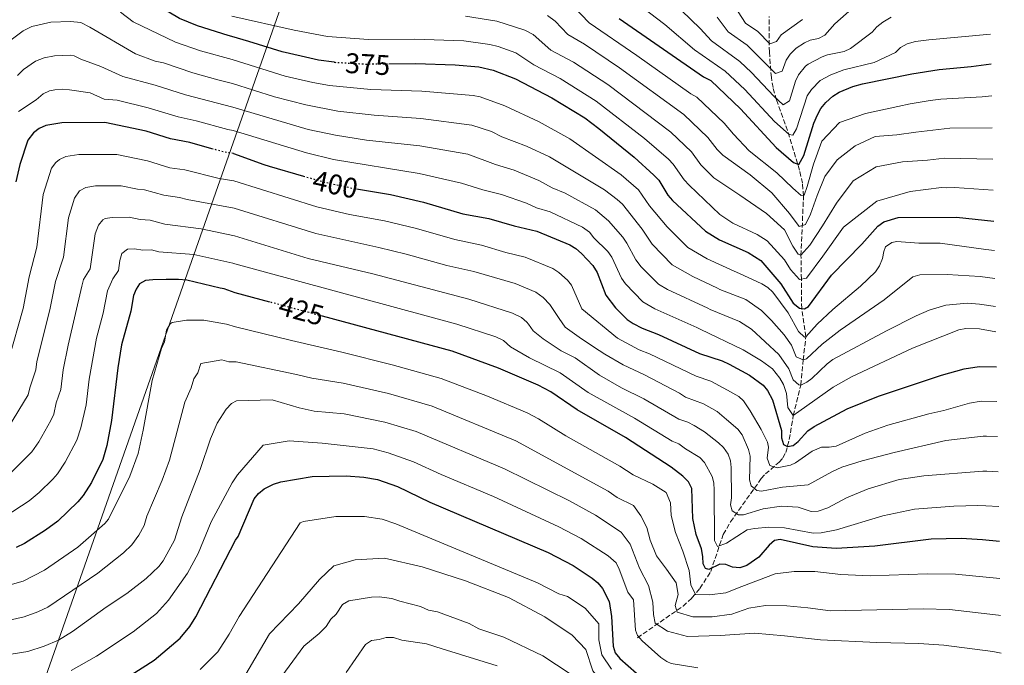
# Model space of a CAD drawing. Units: metres. Extents: x 613298 to 616728, y 4789527 to 4791898.
# Drawn here: x 616324 to 616671, y 4790857 to 4791085 of the extents above; entities that cross this region are included whole.
import ezdxf
from ezdxf.enums import TextEntityAlignment as Align

# ---------------------------------------------------------------- set-up
doc = ezdxf.new("R2010")
doc.units = ezdxf.units.M
doc.header["$MEASUREMENT"] = 0
doc.linetypes.add('DGN Style 3', pattern=[2.435891, 1.739922, -0.695969])
doc.linetypes.add('DGN Style 5', pattern=[1.217945, 0.521977, -0.695969])
for name, color, linetype, lineweight in [('Barranco lineal', 142, 'DGN Style 3', 13), ('Cota de curva de nivel directora', 7, 'Continuous', 0), ('Curva de nivel directora', 30, 'Continuous', 30), ('Curva de nivel directora no vista', 30, 'DGN Style 5', 30), ('Curva de nivel intermedia', 30, 'Continuous', 0), ('Límite de Nación', 7, 'Continuous', 0)]:
    doc.layers.add(name, color=color, linetype=linetype, lineweight=lineweight)
doc.styles.add('Style-Arial', font='arial.ttf')

msp = doc.modelspace()

# ---------------------------------------------------------------- linework, layer by layer
at = {"layer": 'Barranco lineal', "color": 142, "linetype": 'DGN Style 3', "lineweight": 13}
msp.add_polyline3d([(616541.5, 4790866.9, 444.07), (616557.59, 4790878.02, 432.85), (616560.75, 4790880.94, 430.36), (616563.56, 4790884.27, 427.88), (616567.36, 4790890.25, 424.07), (616571.75, 4790903.28, 418.11), (616574.33, 4790907.72, 415.94), (616585.16, 4790922.98, 408.07), (616586.64, 4790924.62, 406.92), (616591.46, 4790928.75, 402.55), (616592.79, 4790930.29, 401.12), (616593.78, 4790932.15, 399.87), (616595.04, 4790936.74, 397.75), (616596.44, 4790945.18, 395), (616599.06, 4790955.9, 390), (616599.93, 4790964.77, 385), (616600.89, 4790972.92, 380), (616599.4, 4790982.87, 375), (616599.31, 4790993.21, 370), (616599.14, 4791001.62, 365), (616600.05, 4791022.5, 354.35), (616599.68, 4791027.02, 352.46), (616598.67, 4791031.57, 350.71), (616594.4, 4791045.55, 345.05), (616590.52, 4791056.33, 339.93), (616589.32, 4791060.66, 337.83), (616588.72, 4791064.22, 336.12), (616588.01, 4791073.2, 331.78), (616587.93, 4791085.73, 325.56)], dxfattribs=at)
at = {"layer": 'Curva de nivel directora', "color": 30, "linetype": 'Continuous', "lineweight": 30, "flags": 128}
for points, elevation in [([(616434.72, 4791069.62), (616429.13, 4791070.31), (616423.07, 4791071.71), (616416.31, 4791073.26), (616404.55, 4791076.88), (616398.65, 4791078.71), (616397.31, 4791079.03), (616386.55, 4791082.47), (616380.17, 4791085.02), (616372.6, 4791089.46), (616364.6, 4791097.04), (616360.38, 4791100.43), (616355.11, 4791104.52), (616352.22, 4791106.27), (616349.92, 4791107.25), (616346.36, 4791107.87), (616334.79, 4791107.61), (616329.07, 4791106.94), (616321.25, 4791104.57)], 375), ([(616535.11, 4791084.98), (616564.82, 4791064.46), (616567.35, 4791063.2), (616577.87, 4791053.19), (616590.44, 4791039.64), (616596.49, 4791034.27), (616598.45, 4791033.65), (616600.17, 4791036.76), (616603.65, 4791048.1), (616604.92, 4791051.14), (616606.15, 4791053.32), (616607.91, 4791055.38), (616610.38, 4791057.65), (616612.58, 4791059.09), (616617.42, 4791061.02), (616620.82, 4791061.95), (616638.16, 4791065.58), (616647.85, 4791067.06), (616659.07, 4791068.09), (616666.16, 4791069)], 350), ([(616453.93, 4791069.07), (616463.31, 4791069.18), (616477.25, 4791068.68), (616485.63, 4791067.99), (616490.72, 4791066.84), (616498.53, 4791063.76), (616511.38, 4791057.12), (616522.96, 4791050.07), (616527.9, 4791046.33), (616540.37, 4791036.17), (616547.36, 4791029.88), (616549.05, 4791028.04), (616552.23, 4791022.81), (616553.88, 4791020.94), (616565.56, 4791010.14), (616570.39, 4791007.04), (616580.56, 4791002.6), (616584.96, 4790999.81), (616592.11, 4790991.6), (616596.4, 4790984.76), (616598.66, 4790982.94), (616600.34, 4790982.79), (616601.81, 4790983.56), (616609.88, 4790994.56), (616620.56, 4791005.54), (616626.21, 4791011.87), (616628.32, 4791013.39), (616633.43, 4791014.95), (616653.92, 4791015.04), (616667.12, 4791013.6)], 375), ([(616391.5, 4791039.16), (616383.79, 4791041.33), (616377, 4791042.63), (616368.36, 4791045.34), (616353.83, 4791048.38), (616338.75, 4791048.23), (616333.08, 4791047.34), (616330.66, 4791046.22), (616328.69, 4791044.69), (616326.7, 4791042.14), (616323.9, 4791033.61), (616322.54, 4791027.51)], 400), ([(616399.16, 4791037.49), (616409.91, 4791033.65), (616411.79, 4791032.98), (616423.86, 4791029.52)], 400), ([(616442.51, 4791024.99), (616454.52, 4791023.06), (616466.19, 4791020.29), (616479.99, 4791016.27), (616489.15, 4791014.57), (616498.09, 4791011.95), (616506.13, 4791010.1), (616517.66, 4791005.32), (616519.78, 4791003.99), (616521.79, 4791002.22), (616525.86, 4790998.04), (616527.32, 4790995.59), (616530.43, 4790987.57), (616533.85, 4790983.12), (616537.92, 4790979.01), (616539.97, 4790977.57), (616543.17, 4790975.92), (616548.89, 4790973.73), (616563.45, 4790967.08), (616571.38, 4790964.44), (616573.8, 4790963.3), (616581.02, 4790959.34), (616585.82, 4790955.89), (616587.41, 4790953.97), (616589.16, 4790950.66), (616592.24, 4790939.93), (616592.28, 4790937.33), (616593.05, 4790934.95), (616594.38, 4790934.3), (616596.42, 4790934.62), (616598.16, 4790936.04), (616601.61, 4790939.74), (616603.76, 4790941.27), (616615.43, 4790947.59), (616626.5, 4790951.97), (616648.67, 4790959.43), (616656.71, 4790961.62), (616661.9, 4790962.45), (616668, 4790962.37)], 400), ([(616411.95, 4790985.16), (616399.77, 4790988.45), (616395.92, 4790989.77), (616394.54, 4790990.09), (616382.7, 4790992.87), (616379.79, 4790993.14), (616375.51, 4790993.09), (616370.82, 4790993.03), (616368.2, 4790992.76), (616366.04, 4790991.51), (616364.9, 4790989.74), (616363.99, 4790987.41), (616363.02, 4790981.9), (616359.77, 4790970.1), (616358.41, 4790962.01), (616356.17, 4790943.45), (616354.61, 4790934.6), (616353.13, 4790929.72), (616349.16, 4790921.65), (616346.25, 4790917.05), (616344.38, 4790914.8), (616337.28, 4790908.01), (616332.97, 4790904.78), (616325.56, 4790900.11), (616322.6, 4790898.64)], 425), ([(616669.06, 4790900.78), (616663.12, 4790901.44), (616655.61, 4790901.87), (616645.06, 4790901.65), (616625.21, 4790899.14), (616611.57, 4790898.38), (616603.3, 4790898.98), (616591.82, 4790901.47), (616589.86, 4790901.15), (616587.96, 4790899.54), (616584.25, 4790895.34), (616580.09, 4790892.34), (616577.58, 4790891.5), (616575.08, 4790891.79), (616572.65, 4790892.67), (616570.61, 4790892.82), (616566.73, 4790890.99), (616565.52, 4790891.34), (616564.65, 4790893), (616564.61, 4790895.5), (616564.1, 4790898.28), (616562.24, 4790903.27), (616561.03, 4790908.91), (616560.65, 4790919.5), (616559.56, 4790921.88), (616557.54, 4790923.85), (616553.45, 4790926.99), (616537.29, 4790937.39), (616520.23, 4790947.22), (616510.99, 4790953.55), (616506.57, 4790955.89), (616492.61, 4790961.83), (616476.19, 4790967.81), (616430.5, 4790980.15)], 425), ([(616361.49, 4790852.74), (616371.29, 4790858.96), (616380.42, 4790866.81), (616383.78, 4790870.87), (616385.93, 4790874.28), (616399.9, 4790901.29), (616400.84, 4790902.63), (616406.46, 4790915.83), (616408.05, 4790917.76), (616410.05, 4790919.37), (616413.34, 4790920.97), (616415.83, 4790921.85), (616426.93, 4790923.72), (616438.93, 4790923.94), (616445.08, 4790923.49), (616449.96, 4790922.67), (616457, 4790920.13), (616468.43, 4790914.61), (616510.1, 4790896.98), (616518.89, 4790892.4), (616525.63, 4790887.94), (616527.6, 4790886.22), (616529.25, 4790884.23), (616531.53, 4790879.68), (616532.4, 4790874.42), (616532.93, 4790863.91), (616533.7, 4790861.54), (616535.32, 4790859.59), (616544.11, 4790851.85)], 450)]:
    msp.add_lwpolyline(points, dxfattribs=dict(at, elevation=elevation))
at = {"layer": 'Curva de nivel directora no vista', "color": 30, "linetype": 'DGN Style 5', "lineweight": 30, "flags": 128}
for points, elevation in [([(616434.72, 4791069.62), (616434.86, 4791069.6), (616445.83, 4791068.98), (616453.93, 4791069.07)], 375), ([(616399.16, 4791037.49), (616395.5, 4791038.04), (616391.5, 4791039.16)], 400), ([(616423.86, 4791029.52), (616431.31, 4791027.38), (616442.04, 4791025.06), (616442.51, 4791024.99)], 400), ([(616430.5, 4790980.15), (616411.95, 4790985.16)], 425)]:
    msp.add_lwpolyline(points, dxfattribs=dict(at, elevation=elevation))
at = {"layer": 'Curva de nivel intermedia', "color": 30, "linetype": 'Continuous', "lineweight": 0, "flags": 128}
for points, elevation in [([(616538.34, 4791092.79), (616551.23, 4791082.88), (616561.64, 4791073.93), (616572.43, 4791066.49), (616579.38, 4791060.04), (616589.86, 4791048.75), (616595.02, 4791044.21), (616596.27, 4791043.96), (616597.54, 4791046.11), (616601.38, 4791057.83), (616602.83, 4791060.03), (616605.88, 4791063.17), (616609.65, 4791065.17), (616614.31, 4791066.99), (616624.89, 4791069.47), (616632.45, 4791073.06), (616634.24, 4791074.8), (616636.57, 4791076.07), (616639.48, 4791076.86), (616644.15, 4791077.51), (616665.98, 4791079.53)], 345), ([(616516.21, 4791092.32), (616524.53, 4791083.54), (616541.31, 4791072.02), (616560.3, 4791058.47), (616562.51, 4791057.28), (616572.11, 4791048.16), (616575.32, 4791044.33), (616580.9, 4791038.42), (616590.62, 4791030.68)], 355), ([(616599.74, 4791084.67), (616592.15, 4791079.29), (616590.49, 4791076.92), (616588.13, 4791076.09), (616583.9, 4791080.4), (616579.55, 4791083.4), (616575.7, 4791089.42)], 330), ([(616359.43, 4791087.28), (616363.86, 4791083.85), (616378.71, 4791076.66), (616387.53, 4791073.58), (616398.75, 4791070.52), (616417.38, 4791064.74), (616427.1, 4791062.43), (616433, 4791061.39), (616447.56, 4791060.03), (616465.5, 4791059.44), (616483.66, 4791057.89), (616486.12, 4791057.45), (616494.82, 4791054.27), (616506.93, 4791048.61), (616517.7, 4791042.63), (616535.83, 4791030), (616541.85, 4791024.7), (616545.74, 4791019.05), (616552.01, 4791011.67), (616559.31, 4791004.42), (616566.09, 4791000.37), (616575.6, 4790996.03), (616577.48, 4790995.17), (616585.33, 4790991.62), (616587.45, 4790990.32), (616589.29, 4790988.6), (616594.62, 4790981.35), (616598.3, 4790974.72), (616600.38, 4790972.8), (616600.89, 4790972.92), (616604.91, 4790977.34), (616610.33, 4790982.52), (616620.1, 4790990.8), (616625.46, 4790995.84), (616626.82, 4790997.95), (616627.88, 4791000.47), (616628.31, 4791002.9), (616628.99, 4791004.65), (616631.12, 4791006.18), (616632.88, 4791006.44), (616640.68, 4791005.93), (616648.19, 4791005.83), (616664.28, 4791003.61), (616667.3, 4791003.29)], 380), ([(616398.56, 4791085.84), (616420.54, 4791080.91), (616432.33, 4791078.64), (616446.81, 4791077.62), (616462.8, 4791077.75), (616480.37, 4791077.14), (616489.49, 4791075.91), (616492.44, 4791075.21), (616498.62, 4791072.96), (616505.03, 4791068.71), (616514.34, 4791063.85), (616527.04, 4791055.91), (616543.99, 4791042.78), (616552.45, 4791035.51), (616554.16, 4791033.69), (616558.04, 4791028.16), (616559.72, 4791026.31), (616570.53, 4791016.04), (616575.15, 4791012.89), (616583.75, 4791008.93), (616587.26, 4791006.7), (616593.38, 4791000.01), (616595.5, 4790996.62), (616598.62, 4790993.08), (616601.1, 4790993.52), (616606.84, 4791001.35), (616614.15, 4791011.48), (616625.88, 4791020.72), (616637.6, 4791024.03)], 370), ([(616480.99, 4791085.8), (616491.95, 4791084.13), (616501.86, 4791080.91), (616504.74, 4791079.35), (616511.06, 4791073.92), (616519.02, 4791069.64), (616531.11, 4791061.76), (616553.31, 4791045.04), (616560.58, 4791038.1), (616563.84, 4791033.5), (616568.5, 4791028.85), (616577.65, 4791022.82), (616587.04, 4791016.39), (616593.33, 4791010.56), (616596.23, 4791004.84), (616598.12, 4791001.96), (616599.14, 4791001.62), (616602.29, 4791005.19), (616606.74, 4791011.98), (616611.66, 4791019.92), (616617.58, 4791027.88), (616625.7, 4791032.78), (616634.89, 4791034.49)], 365), ([(616509.87, 4791086.12), (616512.58, 4791084.06), (616517, 4791079.33), (616522.83, 4791075.92), (616535.19, 4791067.6), (616557.91, 4791051.16), (616566.34, 4791043.13), (616569.65, 4791038.84), (616571.57, 4791036.86), (616581.27, 4791030.01), (616588.88, 4791023.61), (616595.13, 4791016.29)], 360), ([(616630.96, 4791085.44), (616627.99, 4791083.74), (616625.89, 4791082.07), (616624.27, 4791080.16), (616616.66, 4791074.47), (616614.41, 4791073.43), (616608.53, 4791072.2), (616606.63, 4791071.5), (616601.69, 4791068.9), (616600.78, 4791068.22), (616598.33, 4791065.16), (616597.21, 4791062.94), (616595.06, 4791055.97), (616592.91, 4791054.64), (616589.62, 4791057.63), (616581.74, 4791066), (616577.62, 4791069.91), (616567.57, 4791077.11), (616563.63, 4791081.52), (616557.07, 4791087.89)], 340), ([(616617.07, 4791088.4), (616611.08, 4791083.18), (616607.52, 4791079.15), (616605.33, 4791077.94), (616602.39, 4791077.33), (616600.37, 4791076.41), (616597.46, 4791074.52), (616595.36, 4791072.45), (616593.99, 4791070.36), (616592.58, 4791066.41), (616590.2, 4791065.65), (616580.21, 4791075.66), (616573.5, 4791080.32), (616569.67, 4791085.47)], 335), ([(616318.47, 4791075.73), (616325.06, 4791080.7), (616328.11, 4791082.21), (616334.88, 4791083.68), (616341.81, 4791083.98), (616345.45, 4791083.64), (616348.57, 4791082), (616364.65, 4791072.63), (616371.53, 4791069.97), (616374.47, 4791069.35), (616384.9, 4791065.84), (616393.7, 4791063.45), (616398.85, 4791062.12), (616413.61, 4791057.46), (616424.69, 4791054.65), (616435.92, 4791052.42), (616448.77, 4791050.96), (616465.2, 4791049.79), (616483.16, 4791047.46), (616490.16, 4791045.17), (616493.78, 4791043.39), (616502.49, 4791040.1), (616510.59, 4791036.24), (616529.96, 4791024.68), (616534.37, 4791021.29), (616536.24, 4791019.63), (616543.25, 4791010.8), (616546.7, 4791005.55), (616553.81, 4790998.2), (616561, 4790994.1), (616569.71, 4790990.04), (616570.56, 4790989.57), (616579.72, 4790986.06), (616585.2, 4790982.16), (616588.82, 4790978.7), (616593.19, 4790973.58)], 385), ([(616323.05, 4791064.94), (616325.18, 4791067.08), (616329.4, 4791070.03), (616332.44, 4791071.19), (616336.17, 4791071.87), (616341.79, 4791072.09), (616343.02, 4791071.89), (616345.43, 4791070.65), (616352.39, 4791068.17), (616360.19, 4791064.62), (616371.61, 4791061.52), (616382.27, 4791058.1), (616398.96, 4791053.78)], 390), ([(616667.79, 4790974.6), (616662.05, 4790975.67), (616657.25, 4790975.87), (616654.81, 4790975.4), (616638.4, 4790968.9), (616616.99, 4790958.83), (616610.47, 4790955.12), (616598.45, 4790946.55), (616596.44, 4790945.18), (616594.5, 4790948.01), (616594.1, 4790952.98), (616592.96, 4790956.07), (616591.74, 4790958.3), (616589.11, 4790961.61), (616585.28, 4790964.49), (616578.84, 4790968.32), (616563.66, 4790975.64), (616562.48, 4790976.16), (616547.65, 4790982.76), (616543.45, 4790985.24), (616537.28, 4790991.52), (616535.86, 4790993.56), (616532.51, 4791000.9), (616531.14, 4791002.99), (616526.21, 4791007.81), (616524.64, 4791009.75), (616522.2, 4791011.49), (616510.79, 4791016.92), (616506, 4791018.38), (616502.46, 4791019.94), (616493.6, 4791023.08), (616486.99, 4791024.71), (616479.51, 4791027.06), (616464.58, 4791030.45), (616434.47, 4791035.37), (616424.87, 4791037.69), (616399.06, 4791045.6), (616397.19, 4791045.92), (616386.02, 4791049.02), (616379.64, 4791050.36), (616369.12, 4791053.6), (616358.23, 4791056.22), (616353.58, 4791056.56), (616348.63, 4791058.79), (616341.45, 4791059.84), (616338.96, 4791060.13), (616336.29, 4791059.92), (616334.36, 4791059.52), (616332.09, 4791058.47), (616329.66, 4791056.39), (616323.46, 4791052.23)], 395), ([(616590.62, 4791030.68), (616596.24, 4791025.31), (616599.21, 4791022.69), (616600.28, 4791022.77), (616601.35, 4791025.82), (616603.59, 4791033.71), (616606.48, 4791041.79), (616612.72, 4791048.44), (616621.83, 4791051.58), (616633.26, 4791054.04), (616637.59, 4791055.02), (616644.66, 4791056.14), (616648.46, 4791056.65), (616663.01, 4791057.41), (616666.36, 4791057.73)], 355), ([(616398.96, 4791053.78), (616425.45, 4791045.97), (616435.19, 4791043.89), (616446.02, 4791042.21), (616464.89, 4791040.12), (616481.76, 4791037.23), (616491.54, 4791033.62), (616498.04, 4791031.59), (616506.82, 4791027.93), (616511.48, 4791025.37), (616516.11, 4791023.48), (616526.75, 4791017.66), (616531.31, 4791013.8), (616536.41, 4791007.95), (616537.84, 4791005.9), (616540.96, 4791000.06), (616542.82, 4790997.59), (616548.98, 4790991.46), (616552.13, 4790989.6), (616566.33, 4790982.96), (616567.18, 4790982.56), (616577.49, 4790978.29), (616581.7, 4790975.65), (616591.37, 4790966.64), (616594.91, 4790961.65), (616596.35, 4790957.81), (616598.36, 4790955.97), (616599.06, 4790955.9), (616601.23, 4790956.9), (616602.94, 4790958.17), (616608.37, 4790963.42), (616610.35, 4790964.88), (616629.25, 4790975.06), (616639.78, 4790980.35), (616644.37, 4790982.32), (616650.24, 4790984.05), (616657.75, 4790984.81), (616662.07, 4790984.44), (616667.64, 4790983.54)], 390), ([(616595.13, 4791016.29), (616598.54, 4791011.77), (616600.73, 4791012.46), (616602.51, 4791016.06), (616604.89, 4791022.71), (616607.57, 4791029.35), (616611.86, 4791035.2), (616618.26, 4791040.19), (616625.34, 4791043.47), (616632.94, 4791044.08), (616639.67, 4791045.02), (616651.58, 4791046.39), (616666.55, 4791046.47)], 360), ([(616668.21, 4790950.1), (616662.64, 4790950.2), (616658.49, 4790949.53), (616649.48, 4790946.91), (616644.22, 4790945.77), (616629.71, 4790941.84), (616621.72, 4790938.95), (616611.51, 4790934.4), (616609.05, 4790933.98), (616606.37, 4790933.99), (616603.05, 4790932.58), (616597.26, 4790928.49), (616595.46, 4790927.7), (616590.72, 4790926.74), (616588.23, 4790927.56), (616587.29, 4790930.22), (616587.76, 4790934.09), (616587.3, 4790935.74), (616585.1, 4790940.3), (616581.23, 4790946.88), (616578.91, 4790950.39), (616577.3, 4790951.9), (616573.25, 4790954.16), (616567.36, 4790957.23), (616562.17, 4790959.02), (616545.76, 4790966.93), (616542.15, 4790968.36), (616534.54, 4790972.43), (616521.93, 4790982.76), (616518.28, 4790991.14), (616516.89, 4790992.81), (616513.78, 4790995.58), (616511.71, 4790996.96), (616501.93, 4791000.99), (616495.12, 4791002.61), (616486.56, 4791005.22), (616477.16, 4791007.14), (616463.71, 4791011.01), (616452.44, 4791013.74), (616440.04, 4791016), (616428.56, 4791018.63), (616399.28, 4791027.88), (616394.13, 4791028.72), (616381.99, 4791031.68), (616376.76, 4791032.45), (616368.85, 4791034.88), (616358.06, 4791037.1), (616344.64, 4791037.14), (616340.11, 4791036.42), (616337.87, 4791035.33), (616336.59, 4791034.31), (616335.03, 4791032.34), (616332.08, 4791023.03), (616329.88, 4791004.45), (616327.23, 4790994.05), (616325.07, 4790982.9), (616320.06, 4790965.06)], 405), ([(616634.89, 4791034.49), (616643.74, 4791035.13), (616649.7, 4791035.84), (616666.74, 4791035.51)], 365), ([(616668.42, 4790937.81), (616664.55, 4790937.91), (616663.38, 4790937.94), (616650.16, 4790936.41), (616631.96, 4790932.17), (616620.67, 4790929.25), (616613.52, 4790926.97), (616610.02, 4790925.39), (616601.68, 4790920.8), (616592.61, 4790919.98), (616585.25, 4790918.56), (616583.65, 4790918.74), (616581.59, 4790920.4), (616581.01, 4790922.54), (616581.22, 4790930.84), (616580.62, 4790933.25), (616578.38, 4790938.39), (616576.89, 4790940.35), (616572.96, 4790943.73), (616569.6, 4790946.65), (616564.79, 4790949.34), (616558.44, 4790951.67), (616556.35, 4790953.04), (616543.99, 4790959.5), (616536.45, 4790963.02), (616529.98, 4790966.78), (616526.08, 4790969.39), (616521.03, 4790972.8), (616516.11, 4790976.34), (616513.98, 4790979.41), (616510.69, 4790984.24), (616508.25, 4790986.75), (616505.77, 4790988.6), (616498.44, 4790991.63), (616483.88, 4790995.89), (616474.33, 4790998), (616460.07, 4791002.03), (616450.36, 4791004.42), (616428.24, 4791009.26), (616399.4, 4791018.23), (616382.88, 4791021.27), (616380.19, 4791022.03), (616374.67, 4791022.75), (616367.87, 4791024.72), (616365.38, 4791024.92), (616359.58, 4791026.13), (616350.53, 4791026.04), (616347.13, 4791025.51), (616344.92, 4791024.35), (616343.17, 4791021.78), (616341, 4791014.84), (616339.34, 4791000.92), (616336.42, 4790992.39), (616334.44, 4790982.35), (616329.94, 4790964.24), (616329.58, 4790961.26), (616327.4, 4790954.98), (616326.83, 4790952.46), (616319.87, 4790941.05)], 410), ([(616637.6, 4791024.03), (616648.63, 4791025.53), (616650.32, 4791025.43), (616653.2, 4791025.49), (616666.93, 4791024.57)], 370), ([(616321.09, 4790925.38), (616328.1, 4790932.34), (616330.56, 4790935.97), (616334.82, 4790943.43), (616335.85, 4790945.71), (616336.73, 4790949.61), (616338.32, 4790954.35), (616339.16, 4790961.28), (616340.9, 4790969.95), (616345.69, 4790990.69), (616346.34, 4790993.11), (616348.69, 4790996.89), (616350.5, 4791009.19), (616351.58, 4791012.21), (616353.18, 4791014.15), (616353.97, 4791014.55), (616356.42, 4791014.95), (616362.45, 4791015.01), (616366.31, 4791014.2), (616369.84, 4791013.95), (616375.03, 4791012.54), (616387.82, 4791010.94), (616399.52, 4791008.47), (616425.48, 4791000.48), (616448.29, 4790995.11), (616482.09, 4790986.19), (616497.52, 4790981.21), (616500.67, 4790979.71), (616502.53, 4790978.05), (616503.1, 4790977.34), (616504.73, 4790975.04), (616508.28, 4790972.25), (616514.63, 4790968), (616519.63, 4790965.51), (616528.12, 4790959.36), (616535.91, 4790954.95), (616543.75, 4790951.09), (616556.15, 4790943.86)], 415), ([(616668.85, 4790913.09), (616664.32, 4790913.33), (616661.52, 4790913.46), (616652.96, 4790913.23), (616639.15, 4790912.2), (616628.03, 4790909.89), (616611.64, 4790904.97), (616606.32, 4790903.85), (616603.44, 4790903.7), (616593.32, 4790905.64), (616587.85, 4790905.84), (616582.83, 4790905.39), (616580.19, 4790904.88), (616572.88, 4790900.25), (616569.71, 4790899.09), (616568.66, 4790901.21), (616568.61, 4790918.93), (616568.48, 4790921.43), (616567.84, 4790923.71), (616565.21, 4790928.61), (616563.5, 4790930.38), (616558.51, 4790933.5), (616556.06, 4790935.24), (616553.72, 4790936.12), (616540.52, 4790944.24), (616524.18, 4790953.29), (616514.24, 4790960.17), (616503.48, 4790965.49), (616496.8, 4790969.39), (616494.3, 4790971.62), (616491.57, 4790972.85), (616477.93, 4790977.32), (616399.65, 4790998.59), (616398.9, 4790998.85), (616385.26, 4791001.9), (616372.92, 4791002.78), (616370.33, 4791003.49), (616367.25, 4791003.48), (616364.33, 4791003.87), (616361.82, 4791003.78), (616359.81, 4791002.28), (616359.08, 4790999.75), (616358.72, 4790996.3), (616356.62, 4790993.34), (616354.8, 4790989.07), (616353.28, 4790981.25), (616350.87, 4790972.47), (616348.34, 4790957.93), (616347.24, 4790948.9), (616345.44, 4790940.87), (616343.97, 4790936.56), (616339.86, 4790928.81), (616337.17, 4790924.69), (616335.51, 4790922.82), (616330.66, 4790918.02), (616327.23, 4790915.14), (616318.74, 4790909.62)], 420), ([(616593.19, 4790973.58), (616595.77, 4790969.92), (616597.45, 4790965.9), (616599.93, 4790964.77), (616601.15, 4790965.14), (616606.57, 4790970.32), (616612.95, 4790975.2), (616628.49, 4790985.9), (616638.58, 4790993.99), (616641, 4790994.68), (616650.64, 4790994.84), (616662.34, 4790994.13), (616667.46, 4790993.49)], 385), ([(616669.28, 4790887.76), (616653.56, 4790889.34), (616643.61, 4790889.38), (616623.48, 4790888.77), (616613.18, 4790889.24), (616604.01, 4790890.2), (616596.75, 4790890.25), (616590.1, 4790889.48), (616584.2, 4790887.17), (616578.35, 4790884.99), (616572.62, 4790882.68), (616566.92, 4790881.99), (616562.04, 4790882.2), (616560.38, 4790885.56), (616559.81, 4790890.6), (616557.49, 4790897.4), (616554.93, 4790903.96), (616553.46, 4790910), (616553.14, 4790914.45), (616551.65, 4790918.11), (616546.96, 4790921), (616540, 4790924.27), (616535.29, 4790927.31), (616516.32, 4790937.97), (616506.62, 4790944.01), (616502.62, 4790946.08), (616488.7, 4790952), (616472.4, 4790958.21), (616455.08, 4790963.07), (616437.42, 4790967.5), (616419.58, 4790971.63), (616399.92, 4790976.38), (616396.72, 4790977.32), (616388.72, 4790978.8), (616382.61, 4790978.81), (616377.62, 4790977.97), (616376.86, 4790977.49), (616375.63, 4790975.3), (616374.84, 4790971.08), (616373.78, 4790968.82), (616370.52, 4790957.53), (616367.41, 4790940.06), (616365.56, 4790931.8), (616362.61, 4790923.78), (616355.15, 4790908.63), (616353.87, 4790907.19), (616344.34, 4790898.82), (616332.55, 4790890.77), (616325.07, 4790886.88), (616314.2, 4790883.76)], 430), ([(616669.51, 4790874.71), (616668.8, 4790874.85), (616651.51, 4790876.82), (616642.17, 4790877.12), (616609.55, 4790876.36), (616601.56, 4790877.45), (616594.11, 4790878.15), (616586.67, 4790878.31), (616580.8, 4790877.37), (616574.77, 4790875.25), (616567.83, 4790874.29), (616560.99, 4790874.28), (616555.49, 4790875.91), (616554.8, 4790878.22), (616555.86, 4790882.1), (616555.19, 4790886.31), (616551.77, 4790891.01), (616548.24, 4790895.71), (616546.06, 4790901.26), (616544.79, 4790905.75), (616542.7, 4790909.88), (616540.13, 4790913.52), (616534.43, 4790916.33), (616531.19, 4790918.58), (616498.68, 4790936.26), (616469.15, 4790948.51), (616453.8, 4790952.97), (616437.8, 4790956.61), (616426.76, 4790958.36), (616421.41, 4790959.65), (616400.08, 4790964.11), (616397.52, 4790964.08), (616395.09, 4790964.76), (616387.68, 4790963.47), (616386.67, 4790960.26), (616385.19, 4790958.09), (616384.33, 4790954.96), (616382.06, 4790949.93), (616376.66, 4790929.46), (616374.09, 4790922.43), (616368.67, 4790909.69), (616367.72, 4790906.5), (616365.81, 4790903.1), (616363.36, 4790899.58), (616360.38, 4790896.78), (616351.4, 4790889.62), (616333.74, 4790877.63), (616330.22, 4790875.99), (616325.37, 4790874.27), (616316.49, 4790872.31)], 435), ([(616316.3, 4790860.48), (616326.75, 4790862.12), (616332.48, 4790863.89), (616337.5, 4790866.07), (616342.46, 4790869.16), (616354.29, 4790877.66), (616361.63, 4790882.52), (616368.38, 4790887.77), (616372.84, 4790891.97), (616374.37, 4790893.95), (616378.45, 4790901.23), (616380.93, 4790909.48), (616387.48, 4790926.19), (616391.13, 4790936.94), (616393.45, 4790942.46), (616396.61, 4790947.39), (616398.5, 4790949.44), (616400.25, 4790950.39), (616412.87, 4790950.66), (616422.29, 4790947.94), (616427.65, 4790946.77), (616438.18, 4790945.72), (616452.52, 4790942.87), (616463.5, 4790939.52), (616494.74, 4790926.45), (616517.62, 4790915.08), (616526.71, 4790910.08), (616535.8, 4790904.14), (616538.97, 4790899.86), (616542.27, 4790891.47), (616545.48, 4790885.28), (616546.95, 4790879.42), (616547.2, 4790875.09), (616547.73, 4790872.06), (616552.07, 4790869.28), (616559.12, 4790867.33), (616570.71, 4790867.71), (616582.83, 4790868.47), (616593.31, 4790867.64), (616606, 4790866.2), (616625.84, 4790865.28), (616640.72, 4790864.86), (616649.46, 4790864.29), (616666.75, 4790862.09), (616669.74, 4790861.48)], 440), ([(616556.15, 4790943.86), (616559.32, 4790942.81), (616561.56, 4790941.69), (616565.1, 4790939.39), (616570.1, 4790935.61), (616571.91, 4790933.91), (616573.44, 4790931.57), (616574.3, 4790929.17), (616574.6, 4790926.83), (616574.67, 4790916.19), (616574.31, 4790913.69), (616574.87, 4790911.61), (616577.15, 4790910.22), (616578.88, 4790910.26), (616585.8, 4790912.28), (616592.33, 4790913.29), (616598.16, 4790912.86), (616602.71, 4790911.39), (616605.16, 4790911.53), (616608.63, 4790912.63), (616615.23, 4790916.21), (616622.79, 4790919.39), (616633.77, 4790922.67), (616642.44, 4790923.97), (616663.2, 4790925.59), (616664.64, 4790925.54), (616668.64, 4790925.39)], 415), ([(616342.01, 4790855.4), (616350.95, 4790860.38), (616363.83, 4790869), (616372.01, 4790875.43), (616376.26, 4790880.17), (616382.99, 4790889.7), (616386.79, 4790896.63), (616391.33, 4790907.71), (616398.69, 4790921.46), (616400.57, 4790924.35), (616409.63, 4790934.71), (616418.78, 4790936.29), (616430.45, 4790935.44), (616448.35, 4790933.42), (616453.64, 4790932.05), (616462.57, 4790928.9), (616472.33, 4790924.4), (616490.8, 4790916.63), (616513.86, 4790906.03), (616521.75, 4790901.85), (616531.19, 4790895.75), (616533.99, 4790893.35), (616535.11, 4790891.11), (616538.09, 4790882.95), (616540.08, 4790880.3), (616540.9, 4790869.57), (616541.49, 4790867.76), (616543.14, 4790865.86), (616549.82, 4790860.01), (616551.87, 4790858.55), (616553.45, 4790857.89), (616562.76, 4790856.35)], 445), ([(616387.45, 4790855.72), (616393.68, 4790861.9), (616397.7, 4790868.17), (616401.2, 4790874.43), (616422.65, 4790907.36), (616423.84, 4790907.87), (616435.2, 4790909.57), (616445.31, 4790909.6), (616451.63, 4790908.71), (616456.35, 4790907.05), (616506.29, 4790886.27), (616513.77, 4790882.38), (616516.85, 4790881.49), (616523.05, 4790877.36), (616527.87, 4790871.78), (616527.97, 4790866.12), (616529.01, 4790860.95), (616532.4, 4790855.82)], 455), ([(616429.45, 4790887.48), (616434.56, 4790892.29), (616442.07, 4790894.31), (616452.44, 4790894.97), (616465.71, 4790891.91), (616480.89, 4790886.99), (616496.09, 4790881.12), (616508.95, 4790874.28), (616518.51, 4790867.84), (616523.32, 4790862.74), (616525.81, 4790855.23), (616531.11, 4790848.72), (616538.82, 4790839.9), (616546.48, 4790833.9), (616554.98, 4790833.11), (616565.83, 4790833.3), (616577.21, 4790830.2), (616596.49, 4790825.12), (616614.03, 4790820.48), (616631.1, 4790815.59), (616648.67, 4790809.54), (616660.08, 4790804.55), (616670.55, 4790799.78), (616670.8, 4790799.65)], 460), ([(616401.49, 4790850.68), (616411.87, 4790868.3), (616422.06, 4790878.86), (616429.45, 4790887.48)], 460), ([(616401.71, 4790833.54), (616423.95, 4790863.95), (616429.41, 4790868.42), (616431.8, 4790870.93), (616433.45, 4790873.44), (616435.37, 4790875.22), (616437.64, 4790878.67), (616439.81, 4790879.9), (616447.76, 4790881.24), (616450.56, 4790881.29), (616454.97, 4790880.78), (616457.79, 4790879.77), (616465.09, 4790877.93), (616467.91, 4790876.68), (616471.06, 4790876), (616482.28, 4790871.89), (616485.64, 4790870.09), (616494.42, 4790867.17), (616508.22, 4790860.58), (616517.77, 4790854.15)], 465), ([(616438.86, 4790854.7), (616445.74, 4790864.56), (616447.84, 4790865.92), (616450.56, 4790866.3), (616453.04, 4790867.05), (616455.54, 4790867.01), (616458.51, 4790866.09), (616467.24, 4790864.81), (616472.73, 4790863.01), (616492.04, 4790856.99)], 470)]:
    msp.add_lwpolyline(points, dxfattribs=dict(at, elevation=elevation))
at = {"layer": 'Límite de Nación', "color": 7, "linetype": 'Continuous', "lineweight": 0}
msp.add_polyline3d([(616282.41, 4790709.85, 504.51), (616334.52, 4790857.37, 443.03), (616418.99, 4791098.12, 360.31), (616473.25, 4791250.47, 270.95), (616505.5, 4791342.68, 233.31), (616516.38, 4791372.31, 219.39), (616524.09, 4791393.42, 213.39)], dxfattribs=at)

# ---------------------------------------------------------------- texts
at = {"layer": 'Cota de curva de nivel directora', "color": 7, "linetype": 'Continuous', "lineweight": 0, "style": 'Style-Arial'}
for s, rotation, p in [('375', 356.7993, (616446.49, 4791068.94, 375)), ('400', 347.8115, (616435.06, 4791026.57, 400)), ('425', 344.8808, (616423.1, 4790982.15, 425))]:
    msp.add_text(s, height=7, rotation=rotation, dxfattribs=at).set_placement(p, align=Align.MIDDLE_CENTER)

doc.saveas('drawing.dxf')
